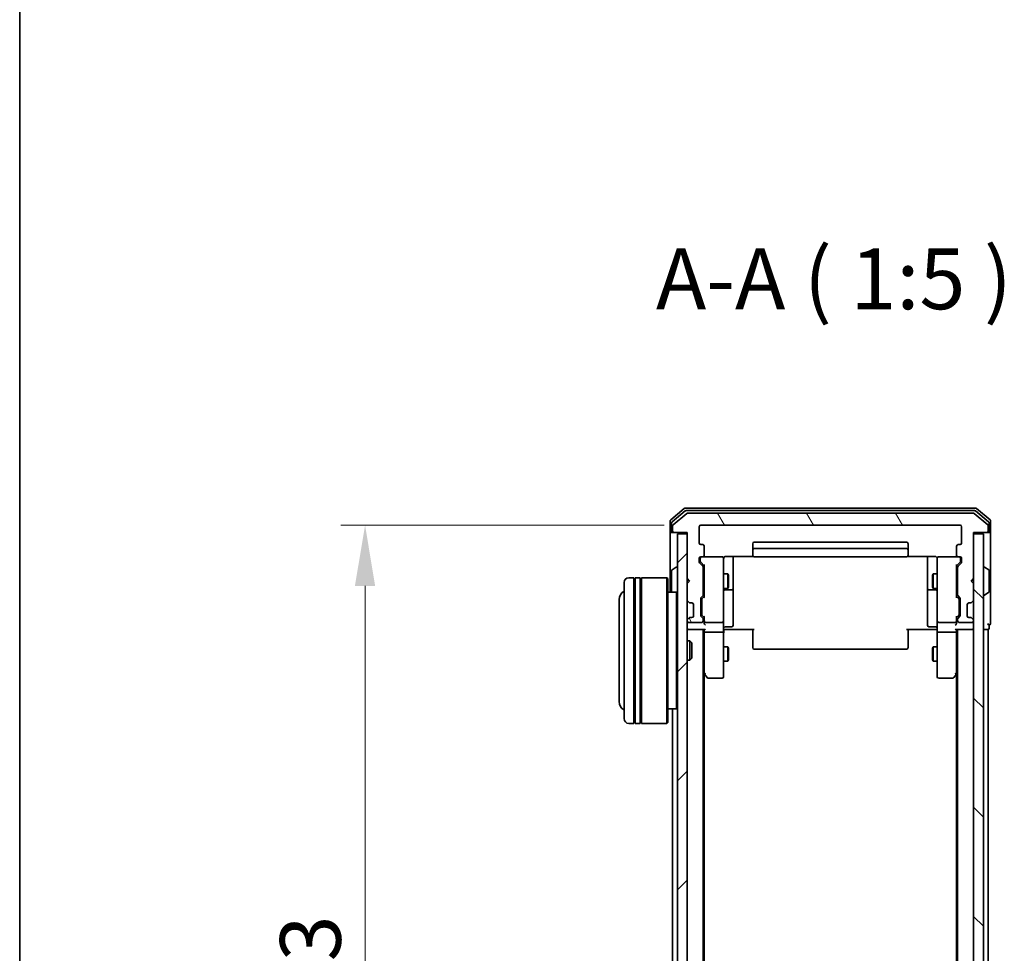
# Model space of a CAD drawing. Units: millimetres. Extents: x 10 to 6772, y 5 to 1410.
# Drawn here: x 280 to 483, y 834 to 1026 of the extents above; entities that cross this region are included whole.
import ezdxf

# ---------------------------------------------------------------- set-up
doc = ezdxf.new("R2010")
doc.units = ezdxf.units.MM
doc.header["$LTSCALE"] = 0.666667
doc.layers.get('Defpoints').update_dxf_attribs({"lineweight": 25})
for name, color, linetype, lineweight in [('Border (ISO)', 7, 'Continuous', 35), ('Dimension (ISO)', 7, 'Continuous', 18), ('Dimension (ISO) @ 1', 7, 'Continuous', 18), ('Hatch (ISO)', 1, 'Continuous', 18), ('Symbol (ISO)', 7, 'Continuous', 18), ('Visible (ISO)', 7, 'Continuous', 35)]:
    doc.layers.add(name, color=color, linetype=linetype, lineweight=lineweight)
doc.styles.add('Note Text (TK)', font='MS PGothic.ttf')
doc.dimstyles.new('Default - Method 1b (TK)', dxfattribs={"dimscale": 0.666667, "dimtxt": 2.5, "dimasz": 2.5, "dimexe": 1, "dimexo": 1.5, "dimgap": 1, "dimtad": 1, "dimtoh": 1, "dimrnd": 1e-08, "dimdsep": 46, "dimtxsty": 'Note Text (TK)', "dimcen": 0.09, "dimdle": 5, "dimclrd": 100, "dimclre": 100, "dimclrt": 7, "dimadec": 1, "dimazin": 1, "dimtfac": 1, "dimtmove": 0, "dimatfit": 3, "dimfxl": 1, "dimtolj": 1, "dimlwd": -1, "dimlwe": -1, "dimarcsym": 0})

# ---------------------------------------------------------------- blocks, each defined once
blk = doc.blocks.new('図面枠 tk図枠')
at = {"layer": 'Border (ISO)'}
blk.add_line((14.5, 289), (14.5, 8), dxfattribs=at)
blk = doc.blocks.new('*D73')
at = {"layer": 'Defpoints', "color": 0}
for p in [(420.59, 921.9), (351.46, 728.9), (420.59, 728.9)]:
    blk.add_point(p, dxfattribs=at)
at = {"layer": 'Dimension (ISO)', "color": 100}
for p, q in [((413.09, 921.9), (346.46, 921.9)), ((351.46, 909.4), (351.46, 741.4)), ((413.09, 728.9), (346.46, 728.9))]:
    blk.add_line(p, q, dxfattribs=at)
for points in [[(349.37, 909.4), (353.54, 909.4), (351.46, 921.9)], [(349.37, 741.4), (353.54, 741.4), (351.46, 728.9)]]:
    blk.add_solid(points, dxfattribs=at)
at = {"layer": 'Dimension (ISO)', "color": 7, "insert": (340.21, 813.18), "char_height": 12.5, "attachment_point": 4, "rotation": 90, "style": 'Note Text (TK)'}
blk.add_mtext('\\A1;193', dxfattribs=at)

msp = doc.modelspace()

# ---------------------------------------------------------------- hatches: boundary and pattern name
at = {"layer": 'Hatch (ISO)'}
h = msp.add_hatch(dxfattribs=at)
h.set_pattern_fill('ANSI31', color=256, scale=127, angle=75.000175, style=0)
h.set_pattern_definition([(120.0002, (207.833, -34.667), (-13.74813, -7.93754), [])])
edge = h.paths.add_edge_path()
edge.add_line((421.0878, 907.5701), (421.0878, 913.2216))
edge.add_ellipse((420.7878, 913.2216), major_axis=(0, 0.3), ratio=1, start_angle=270, end_angle=315)
edge.add_line((420.9999, 913.4337), (420.3757, 914.058))
edge.add_ellipse((420.5878, 914.2701), major_axis=(-0.2121, 0.2121), ratio=1, start_angle=45, end_angle=90, ccw=False)
edge.add_line((420.2878, 914.2701), (420.2878, 915.0958))
edge.add_ellipse((420.5878, 915.0958), major_axis=(0, 0.3), ratio=1, start_angle=0, end_angle=90, ccw=False)
edge.add_line((420.5878, 915.3958), (420.9878, 915.3958))
edge.add_ellipse((420.9878, 915.6958), major_axis=(0.3, 0), ratio=1, start_angle=270, end_angle=360)
edge.add_line((421.2878, 915.6958), (421.2878, 917.5958))
edge.add_ellipse((420.9878, 917.5958), major_axis=(0, 0.3), ratio=1, start_angle=270, end_angle=360)
edge.add_line((420.9878, 917.8958), (420.5878, 917.8958))
edge.add_ellipse((420.5878, 918.1958), major_axis=(-0.3, 0), ratio=1, start_angle=0, end_angle=90, ccw=False)
edge.add_line((420.2878, 918.1958), (420.2878, 921.5958))
edge.add_ellipse((420.5878, 921.5958), major_axis=(0, 0.3), ratio=1, start_angle=0, end_angle=90, ccw=False)
edge.add_line((420.5878, 921.8958), (473.9878, 921.8958))
edge.add_ellipse((473.9878, 921.5958), major_axis=(0.3, 0), ratio=1, start_angle=0, end_angle=90, ccw=False)
edge.add_line((474.2878, 921.5958), (474.2878, 918.1958))
edge.add_ellipse((473.9878, 918.1958), major_axis=(0, -0.3), ratio=1, start_angle=0, end_angle=90, ccw=False)
edge.add_line((473.9878, 917.8958), (473.5878, 917.8958))
edge.add_ellipse((473.5878, 917.5958), major_axis=(-0.3, 0), ratio=1, start_angle=270, end_angle=360)
edge.add_line((473.2878, 917.5958), (473.2878, 915.6958))
edge.add_ellipse((473.5878, 915.6958), major_axis=(0, -0.3), ratio=1, start_angle=270, end_angle=360)
edge.add_line((473.5878, 915.3958), (473.9878, 915.3958))
edge.add_ellipse((473.9878, 915.0958), major_axis=(0.3, 0), ratio=1, start_angle=0, end_angle=90, ccw=False)
edge.add_line((474.2878, 915.0958), (474.2878, 914.2701))
edge.add_ellipse((473.9878, 914.2701), major_axis=(0, -0.3), ratio=1, start_angle=45, end_angle=90, ccw=False)
edge.add_line((474.1999, 914.058), (473.5757, 913.4337))
edge.add_ellipse((473.7878, 913.2216), major_axis=(-0.2121, -0.2121), ratio=1, start_angle=270, end_angle=315)
edge.add_line((473.4878, 913.2216), (473.4878, 907.5701))
edge.add_ellipse((473.7878, 907.5701), major_axis=(0, -0.3), ratio=1, start_angle=270, end_angle=315)
edge.add_line((473.5757, 907.358), (473.8999, 907.0337))
edge.add_ellipse((473.6878, 906.8216), major_axis=(0.2121, -0.2121), ratio=1, start_angle=45, end_angle=90, ccw=False)
edge.add_line((473.9878, 906.8216), (473.9878, 903.3201))
edge.add_ellipse((473.6878, 903.3201), major_axis=(0, -0.3), ratio=1, start_angle=45, end_angle=90, ccw=False)
edge.add_line((473.8999, 903.108), (473.5757, 902.7837))
edge.add_ellipse((473.7878, 902.5716), major_axis=(-0.2121, -0.2121), ratio=1, start_angle=270, end_angle=315)
edge.add_line((473.4878, 902.5716), (473.4878, 902.1958))
edge.add_ellipse((473.7878, 902.1958), major_axis=(0, -0.3), ratio=1, start_angle=270, end_angle=360)
edge.add_line((473.7878, 901.8958), (476.4878, 901.8958))
edge.add_ellipse((476.4878, 902.1958), major_axis=(0.3, 0), ratio=1, start_angle=270, end_angle=360)
edge.add_line((476.7878, 902.1958), (476.7878, 902.2716))
edge.add_ellipse((476.4878, 902.2716), major_axis=(0, 0.3), ratio=1, start_angle=270, end_angle=315)
edge.add_line((476.6999, 902.4837), (476.3757, 902.808))
edge.add_ellipse((476.1635, 902.5958), major_axis=(-0.2121, 0.2121), ratio=1, start_angle=270, end_angle=315)
edge.add_line((476.1635, 902.8958), (475.7878, 902.8958))
edge.add_ellipse((475.7878, 903.1958), major_axis=(-0.3, 0), ratio=1, start_angle=0, end_angle=90, ccw=False)
edge.add_line((475.4878, 903.1958), (475.4878, 905.5958))
edge.add_ellipse((475.7878, 905.5958), major_axis=(0, 0.3), ratio=1, start_angle=0, end_angle=90, ccw=False)
edge.add_line((475.7878, 905.8958), (476.1635, 905.8958))
edge.add_ellipse((476.1635, 906.1958), major_axis=(0.3, 0), ratio=1, start_angle=270, end_angle=315)
edge.add_line((476.3757, 905.9837), (476.6999, 906.308))
edge.add_ellipse((476.4878, 906.5201), major_axis=(0.2121, 0.2121), ratio=1, start_angle=270, end_angle=315)
edge.add_line((476.7878, 906.5201), (476.7878, 909.8958))
edge.add_line((476.7878, 909.8958), (476.2878, 910.3958))
edge.add_line((476.2878, 910.3958), (476.7878, 910.8958))
edge.add_line((476.7878, 910.8958), (476.7878, 920.3958))
edge.add_line((476.7878, 920.3958), (479.4878, 920.3958))
edge.add_ellipse((479.4878, 920.6958), major_axis=(0.3, 0), ratio=1, start_angle=270, end_angle=360)
edge.add_line((479.7878, 920.6958), (479.7878, 921.7553))
edge.add_ellipse((479.4878, 921.7553), major_axis=(0, 0.3), ratio=1, start_angle=270, end_angle=320.194429)
edge.add_line((479.6799, 921.9858), (476.8713, 924.3263))
edge.add_ellipse((476.6792, 924.0958), major_axis=(-0.2305, 0.1921), ratio=1, start_angle=270, end_angle=309.805571)
edge.add_line((476.6792, 924.3958), (417.8964, 924.3958))
edge.add_ellipse((417.8964, 924.0958), major_axis=(-0.3, 0), ratio=1, start_angle=270, end_angle=309.805571)
edge.add_line((417.7044, 924.3263), (414.8958, 921.9858))
edge.add_ellipse((415.0878, 921.7553), major_axis=(-0.2305, -0.1921), ratio=1, start_angle=270, end_angle=320.194429)
edge.add_line((414.7878, 921.7553), (414.7878, 920.6958))
edge.add_ellipse((415.0878, 920.6958), major_axis=(0, -0.3), ratio=1, start_angle=270, end_angle=360)
edge.add_line((415.0878, 920.3958), (417.7878, 920.3958))
edge.add_line((417.7878, 920.3958), (417.7878, 910.8958))
edge.add_line((417.7878, 910.8958), (418.2878, 910.3958))
edge.add_line((418.2878, 910.3958), (417.7878, 909.8958))
edge.add_line((417.7878, 909.8958), (417.7878, 906.5201))
edge.add_ellipse((418.0878, 906.5201), major_axis=(0, -0.3), ratio=1, start_angle=270, end_angle=315)
edge.add_line((417.8757, 906.308), (418.1999, 905.9837))
edge.add_ellipse((418.4121, 906.1958), major_axis=(0.2121, -0.2121), ratio=1, start_angle=270, end_angle=315)
edge.add_line((418.4121, 905.8958), (418.7878, 905.8958))
edge.add_ellipse((418.7878, 905.5958), major_axis=(0.3, 0), ratio=1, start_angle=0, end_angle=90, ccw=False)
edge.add_line((419.0878, 905.5958), (419.0878, 903.1958))
edge.add_ellipse((418.7878, 903.1958), major_axis=(0, -0.3), ratio=1, start_angle=0, end_angle=90, ccw=False)
edge.add_line((418.7878, 902.8958), (418.4121, 902.8958))
edge.add_ellipse((418.4121, 902.5958), major_axis=(-0.3, 0), ratio=1, start_angle=270, end_angle=315)
edge.add_line((418.1999, 902.808), (417.8757, 902.4837))
edge.add_ellipse((418.0878, 902.2716), major_axis=(-0.2121, -0.2121), ratio=1, start_angle=270, end_angle=315)
edge.add_line((417.7878, 902.2716), (417.7878, 902.1958))
edge.add_ellipse((418.0878, 902.1958), major_axis=(0, -0.3), ratio=1, start_angle=270, end_angle=360)
edge.add_line((418.0878, 901.8958), (420.7878, 901.8958))
edge.add_ellipse((420.7878, 902.1958), major_axis=(0.3, 0), ratio=1, start_angle=270, end_angle=360)
edge.add_line((421.0878, 902.1958), (421.0878, 902.5716))
edge.add_ellipse((420.7878, 902.5716), major_axis=(0, 0.3), ratio=1, start_angle=270, end_angle=315)
edge.add_line((420.9999, 902.7837), (420.6757, 903.108))
edge.add_ellipse((420.8878, 903.3201), major_axis=(-0.2121, 0.2121), ratio=1, start_angle=45, end_angle=90, ccw=False)
edge.add_line((420.5878, 903.3201), (420.5878, 906.8216))
edge.add_ellipse((420.8878, 906.8216), major_axis=(0, 0.3), ratio=1, start_angle=45, end_angle=90, ccw=False)
edge.add_line((420.6757, 907.0337), (420.9999, 907.358))
edge.add_ellipse((420.7878, 907.5701), major_axis=(0.2121, 0.2121), ratio=1, start_angle=270, end_angle=315)
h = msp.add_hatch(dxfattribs=at)
h.set_pattern_fill('ANSI31', color=256, scale=127, style=0)
h.set_pattern_definition([(45, (207.833, -34.667), (-11.22532, 11.22532), [])])
h.paths.add_polyline_path([(415.7878, 730.6958), (417.7878, 730.6958), (417.7878, 920.0958), (415.7878, 920.0958)])
h = msp.add_hatch(dxfattribs=at)
h.set_pattern_fill('ANSI31', color=256, scale=127, angle=90.00021, style=0)
h.set_pattern_definition([(135.0002, (207.833, -34.667), (-11.22528, -11.22536), [])])
h.paths.add_polyline_path([(476.7878, 730.6958), (478.7878, 730.6958), (478.7878, 920.0958), (476.7878, 920.0958)])

# ---------------------------------------------------------------- linework, layer by layer
at = {"layer": 'Visible (ISO)'}
for p, q in [((417.2044, 925.3263), (414.3958, 922.9858)), ((417.3854, 924.8263), (414.6958, 922.5849)), ((477.1792, 925.3958), (417.3964, 925.3958)), ((476.9982, 924.8958), (417.5775, 924.8958)), ((479.8799, 922.5849), (477.1902, 924.8263)), ((480.1799, 922.9858), (477.3713, 925.3263)), ((414.2878, 922.7553), (414.2878, 920.6958)), ((417.7044, 924.3263), (414.8958, 921.9858)), ((476.6792, 924.3958), (417.8964, 924.3958)), ((479.6799, 921.9858), (476.8713, 924.3263)), ((480.2878, 920.6958), (480.2878, 922.7553)), ((414.2878, 920.6958), (414.2878, 908.0958)), ((414.5878, 922.3545), (414.5878, 920.6958)), ((414.7878, 921.7553), (414.7878, 920.6958)), ((420.2878, 918.1958), (420.2878, 921.5958)), ((420.5878, 921.8958), (473.9878, 921.8958)), ((474.2878, 921.5958), (474.2878, 918.1958)), ((479.7878, 920.6958), (479.7878, 921.7553)), ((479.9878, 920.6958), (479.9878, 922.3545)), ((480.2878, 905.3958), (480.2878, 920.6958)), ((414.8878, 920.3958), (414.5878, 920.3958)), ((414.8878, 920.3958), (415.0878, 920.3958)), ((415.0878, 920.3958), (417.7878, 920.3958)), ((417.7878, 920.0958), (415.7878, 920.0958)), ((415.7878, 920.0958), (415.7878, 730.6958)), ((417.7878, 920.3958), (417.7878, 910.8958)), ((417.7878, 730.6958), (417.7878, 920.0958)), ((476.7878, 910.8958), (476.7878, 920.3958)), ((476.7878, 920.3958), (479.4878, 920.3958)), ((478.7878, 920.0958), (476.7878, 920.0958)), ((476.7878, 920.0958), (476.7878, 730.6958)), ((478.7878, 730.6958), (478.7878, 920.0958)), ((479.4878, 920.3958), (479.6878, 920.3958)), ((479.9878, 920.3958), (479.6878, 920.3958)), ((420.9878, 917.8958), (420.5878, 917.8958)), ((421.2878, 915.6958), (421.2878, 917.5958)), ((431.2878, 918.0958), (431.2878, 916.7958)), ((431.2878, 916.7958), (431.2878, 916.6029)), ((431.2878, 916.4615), (431.2878, 916.6029)), ((462.9878, 918.3958), (431.5878, 918.3958)), ((462.9878, 917.0958), (431.5878, 917.0958)), ((463.2878, 916.7958), (463.2878, 918.0958)), ((463.2878, 916.6029), (463.2878, 916.7958)), ((463.2878, 916.6029), (463.2878, 916.4615)), ((473.2878, 917.5958), (473.2878, 915.6958)), ((473.9878, 917.8958), (473.5878, 917.8958)), ((420.2878, 914.2701), (420.2878, 915.0958)), ((420.4878, 915.0958), (420.4878, 914.6066)), ((420.4878, 914.6066), (420.4878, 914.4701)), ((420.5878, 915.3958), (420.9878, 915.3958)), ((424.9878, 915.3958), (420.9878, 915.3958)), ((425.2878, 914.2104), (425.2878, 915.0958)), ((425.7878, 915.4857), (431.3737, 915.4857)), ((427.2878, 909.0729), (427.2878, 915.4857)), ((431.2878, 916.4615), (431.2878, 915.7544)), ((431.2878, 915.6958), (431.2878, 915.7544)), ((431.5878, 915.3958), (462.9878, 915.3958)), ((463.2019, 915.4857), (468.7878, 915.4857)), ((463.2878, 915.7544), (463.2878, 916.4615)), ((463.2878, 915.7544), (463.2878, 915.6958)), ((467.2878, 915.4857), (467.2878, 909.0729)), ((469.2878, 915.0958), (469.2878, 914.2104)), ((473.5878, 915.3958), (469.5878, 915.3958)), ((473.5878, 915.3958), (473.9878, 915.3958)), ((474.0878, 914.6066), (474.0878, 915.0958)), ((474.0878, 914.4701), (474.0878, 914.6066)), ((474.2878, 915.0958), (474.2878, 914.2701)), ((414.5878, 912.5373), (414.5878, 908.2544)), ((414.6788, 912.705), (415.5381, 913.2635)), ((415.6878, 913.2958), (415.6471, 913.2958)), ((420.9999, 913.4337), (420.3757, 914.058)), ((420.5757, 914.2579), (421.2878, 913.5458)), ((421.0878, 907.5701), (421.0878, 913.2216)), ((421.2878, 913.7219), (421.2878, 907.0697)), ((425.2878, 903.014), (425.2878, 914.2104)), ((469.2878, 914.2104), (469.2878, 903.014)), ((473.9999, 914.2579), (473.2878, 913.5458)), ((473.2878, 907.0697), (473.2878, 913.7219)), ((473.4878, 913.2216), (473.4878, 907.5701)), ((474.1999, 914.058), (473.5757, 913.4337)), ((478.8878, 913.2958), (478.9285, 913.2958)), ((479.8968, 912.705), (479.0375, 913.2635)), ((479.9878, 908.2544), (479.9878, 912.5373)), ((406.7878, 911.0958), (405.7878, 911.0958)), ((406.7878, 911.0958), (406.7878, 881.0958)), ((406.7878, 910.8958), (407.0878, 910.8958)), ((407.0878, 881.0958), (407.0878, 911.0958)), ((408.0878, 911.0958), (407.0878, 911.0958)), ((408.0878, 911.0958), (408.0878, 881.0958)), ((408.0878, 910.8958), (408.3878, 910.8958)), ((408.3878, 881.0958), (408.3878, 911.0958)), ((413.5878, 911.0958), (408.3878, 911.0958)), ((413.5878, 881.0958), (413.5878, 911.0958)), ((413.7878, 910.8958), (413.5878, 911.0958)), ((413.7878, 910.8958), (413.7878, 881.2958)), ((417.7878, 910.8958), (418.2878, 910.3958)), ((421.0878, 911.8958), (421.2878, 911.8958)), ((425.2878, 911.8958), (426.1344, 911.8958)), ((426.1344, 908.8958), (426.1344, 911.8958)), ((426.2878, 911.5891), (426.1344, 911.8958)), ((426.2878, 911.5891), (426.2878, 909.2026)), ((468.2878, 911.5891), (468.4412, 911.8958)), ((468.2878, 909.2026), (468.2878, 911.5891)), ((468.4412, 911.8958), (468.4412, 908.8958)), ((469.2878, 911.8958), (468.4412, 911.8958)), ((473.4878, 911.8958), (473.2878, 911.8958)), ((476.2878, 910.3958), (476.7878, 910.8958)), ((404.7878, 882.0958), (404.7878, 910.0958)), ((418.2878, 910.3958), (417.7878, 909.8958)), ((417.7878, 909.8958), (417.7878, 906.5201)), ((421.0878, 908.8958), (421.2878, 908.8958)), ((425.2878, 908.8958), (426.1344, 908.8958)), ((425.5878, 908.6013), (426.9878, 908.6013)), ((426.2878, 909.2026), (426.1344, 908.8958)), ((427.2878, 908.9013), (427.2878, 909.0729)), ((427.2878, 905.2268), (427.2878, 908.9013)), ((467.2878, 909.0729), (467.2878, 908.9013)), ((467.2878, 908.9013), (467.2878, 905.2268)), ((467.5878, 908.6013), (468.9878, 908.6013)), ((468.2878, 909.2026), (468.4412, 908.8958)), ((469.2878, 908.8958), (468.4412, 908.8958)), ((473.4878, 908.8958), (473.2878, 908.8958)), ((476.7878, 909.8958), (476.2878, 910.3958)), ((476.7878, 906.5201), (476.7878, 909.8958)), ((403.7878, 906.5958), (403.7878, 885.5958)), ((415.5878, 908.0958), (413.7878, 908.0958)), ((415.5878, 884.0958), (415.5878, 908.0958)), ((415.7878, 907.8958), (415.5878, 908.0958)), ((420.5878, 903.3201), (420.5878, 906.8216)), ((420.6757, 907.0337), (420.9999, 907.358)), ((420.7878, 906.6215), (420.7878, 906.4781)), ((420.7878, 906.4781), (420.7878, 903.6635)), ((421.2878, 907.2458), (420.8757, 906.8337)), ((473.2878, 907.2458), (473.6999, 906.8337)), ((473.5757, 907.358), (473.8999, 907.0337)), ((473.7878, 906.4781), (473.7878, 906.6215)), ((473.7878, 903.6635), (473.7878, 906.4781)), ((473.9878, 906.8216), (473.9878, 903.3201)), ((478.8878, 907.4958), (478.9285, 907.4958)), ((479.8968, 908.0867), (479.0375, 907.5281)), ((417.8757, 906.308), (418.1999, 905.9837)), ((418.1999, 905.9837), (418.2204, 905.9633)), ((418.4121, 905.8958), (418.7878, 905.8958)), ((419.0878, 905.5958), (419.0878, 903.1958)), ((427.2878, 901.2971), (427.2878, 905.2268)), ((467.2878, 905.2268), (467.2878, 901.2971)), ((475.4878, 903.1958), (475.4878, 905.5958)), ((475.7878, 905.8958), (476.1635, 905.8958)), ((476.3552, 905.9633), (476.3757, 905.9837)), ((476.3757, 905.9837), (476.6999, 906.308)), ((480.2878, 901.6958), (480.2878, 905.3958)), ((418.1999, 902.808), (417.8757, 902.4837)), ((418.2204, 902.8284), (418.1999, 902.808)), ((418.7878, 902.8958), (418.4121, 902.8958)), ((420.9999, 902.7837), (420.6757, 903.108)), ((420.7878, 903.6635), (420.7878, 903.5201)), ((421.2878, 902.8958), (420.8757, 903.3079)), ((421.0878, 902.1958), (421.0878, 902.5716)), ((421.2878, 903.0719), (421.2878, 902.1958)), ((425.2878, 902.1958), (425.2878, 903.014)), ((469.2878, 903.014), (469.2878, 902.1958)), ((473.6999, 903.3079), (473.2878, 902.8958)), ((473.2878, 902.1958), (473.2878, 903.0719)), ((473.4878, 902.5716), (473.4878, 902.1958)), ((473.8999, 903.108), (473.5757, 902.7837)), ((473.7878, 903.5201), (473.7878, 903.6635)), ((476.1635, 902.8958), (475.7878, 902.8958)), ((476.3757, 902.808), (476.3552, 902.8284)), ((476.6999, 902.4837), (476.3757, 902.808)), ((417.7878, 902.2716), (417.7878, 902.1958)), ((418.0878, 900.3958), (417.7878, 900.3958)), ((418.0878, 901.8958), (420.7878, 901.8958)), ((418.0878, 900.3958), (421.3757, 900.3958)), ((421.0878, 750.3958), (421.0878, 900.3958)), ((421.2878, 902.1958), (421.2878, 901.8201)), ((421.2878, 900.3958), (421.2878, 900.0201)), ((421.5878, 901.8958), (424.9878, 901.8958)), ((425.2878, 902.1958), (425.2878, 900.0201)), ((425.7878, 900.3958), (425.2956, 900.3958)), ((425.5878, 900.9971), (426.9878, 900.9971)), ((431.5878, 900.3958), (425.7878, 900.3958)), ((431.2878, 899.9816), (431.2878, 900.3958)), ((468.7878, 900.3958), (462.9878, 900.3958)), ((463.2878, 900.3958), (463.2878, 899.9816)), ((468.9878, 900.9971), (467.5878, 900.9971)), ((469.2801, 900.3958), (468.7878, 900.3958)), ((469.2878, 900.0201), (469.2878, 902.1958)), ((469.5878, 901.8958), (472.9878, 901.8958)), ((473.1999, 900.3958), (476.4878, 900.3958)), ((473.2878, 901.8201), (473.2878, 902.1958)), ((473.2878, 900.0201), (473.2878, 900.3958)), ((473.4878, 750.3958), (473.4878, 900.3958)), ((473.7878, 901.8958), (476.4878, 901.8958)), ((476.7878, 900.3958), (476.4878, 900.3958)), ((476.7878, 902.1958), (476.7878, 902.2716)), ((478.7878, 900.3958), (479.4878, 900.3958)), ((479.7878, 900.3958), (479.4878, 900.3958)), ((479.7878, 750.3958), (479.7878, 900.3958)), ((479.9878, 900.6958), (479.9878, 901.3958)), ((421.2878, 900.0201), (421.2878, 891.4292)), ((424.9878, 899.8958), (421.5878, 899.8958)), ((425.2878, 891.4592), (425.2878, 900.0201)), ((431.2878, 899.9816), (431.2878, 897.6029)), ((463.2878, 897.6029), (463.2878, 899.9816)), ((469.2878, 900.0201), (469.2878, 891.4592)), ((472.9878, 899.8958), (469.5878, 899.8958)), ((473.2878, 891.4292), (473.2878, 900.0201)), ((417.7878, 898.0958), (418.3583, 898.0958)), ((418.3583, 894.0958), (418.3583, 898.0958)), ((418.7878, 897.6664), (418.3583, 898.0958)), ((418.7878, 897.6664), (418.7878, 894.5252)), ((425.2878, 896.8958), (426.1344, 896.8958)), ((426.1344, 893.8958), (426.1344, 896.8958)), ((426.2878, 896.5891), (426.1344, 896.8958)), ((426.2878, 896.5891), (426.2878, 894.2026)), ((431.2878, 897.4615), (431.2878, 897.6029)), ((431.2878, 897.4615), (431.2878, 896.7544)), ((431.2878, 896.6958), (431.2878, 896.7544)), ((431.5878, 896.3958), (462.9878, 896.3958)), ((463.2878, 897.6029), (463.2878, 897.4615)), ((463.2878, 896.7544), (463.2878, 897.4615)), ((463.2878, 896.7544), (463.2878, 896.6958)), ((468.2878, 896.5891), (468.4412, 896.8958)), ((468.2878, 894.2026), (468.2878, 896.5891)), ((468.4412, 896.8958), (468.4412, 893.8958)), ((469.2878, 896.8958), (468.4412, 896.8958)), ((418.7878, 894.5252), (418.3583, 894.0958)), ((417.7878, 894.0958), (418.3583, 894.0958)), ((425.2878, 893.8958), (426.1344, 893.8958)), ((426.2878, 894.2026), (426.1344, 893.8958)), ((468.2878, 894.2026), (468.4412, 893.8958)), ((469.2878, 893.8958), (468.4412, 893.8958)), ((421.0878, 891.5958), (421.3478, 891.2492)), ((421.2878, 759.4625), (421.2878, 891.3292)), ((421.3478, 891.2492), (421.8978, 890.5158)), ((421.5878, 891.4592), (421.4322, 891.3036)), ((422.1378, 890.3958), (424.9878, 890.3958)), ((425.2878, 890.6958), (425.2878, 891.4592)), ((469.2878, 891.4592), (469.2878, 890.6958)), ((469.5878, 890.3958), (472.4378, 890.3958)), ((472.6778, 890.5158), (473.2278, 891.2492)), ((472.9878, 891.4592), (473.1434, 891.3036)), ((473.2278, 891.2492), (473.4878, 891.5958)), ((473.2878, 759.4625), (473.2878, 891.3292)), ((415.5878, 884.0958), (413.7878, 884.0958)), ((414.7878, 766.6958), (414.7878, 884.0958)), ((415.7878, 884.2958), (415.5878, 884.0958)), ((406.7878, 881.0958), (405.7878, 881.0958)), ((406.7878, 881.2958), (407.0878, 881.2958)), ((408.0878, 881.0958), (407.0878, 881.0958)), ((408.0878, 881.2958), (408.3878, 881.2958)), ((413.5878, 881.0958), (408.3878, 881.0958)), ((413.7878, 881.2958), (413.5878, 881.0958))]:
    msp.add_line(p, q, dxfattribs=at)
for centre, radius, start, end in [((417.3964, 925.0958), 0.3, 90, 129.805571), ((417.5775, 924.5958), 0.3, 90, 129.805571), ((476.9982, 924.5958), 0.3, 50.194429, 90), ((477.1792, 925.0958), 0.3, 50.194429, 90), ((414.5878, 922.7553), 0.3, 129.805571, 180), ((417.8964, 924.0958), 0.3, 90, 129.805571), ((476.6792, 924.0958), 0.3, 50.194429, 90), ((479.9878, 922.7553), 0.3, 0, 50.194429), ((414.5878, 920.6958), 0.3, 180, 270), ((414.8878, 922.3545), 0.3, 129.805571, 180), ((414.8878, 920.6958), 0.3, 180, 270), ((415.0878, 921.7553), 0.3, 129.805571, 180), ((415.0878, 920.6958), 0.3, 180, 270), ((420.5878, 921.5958), 0.3, 90, 180), ((473.9878, 921.5958), 0.3, 0, 90), ((479.4878, 920.6958), 0.3, 270, 0), ((479.4878, 921.7553), 0.3, 0, 50.194429), ((479.6878, 920.6958), 0.3, 270, 0), ((479.6878, 922.3545), 0.3, 0, 50.194429), ((479.9878, 920.6958), 0.3, 270, 0), ((420.5878, 918.1958), 0.3, 180, 270), ((420.9878, 917.5958), 0.3, 0, 90), ((431.5878, 918.0958), 0.3, 90, 180), ((431.5878, 916.7958), 0.3, 90, 180), ((462.9878, 918.0958), 0.3, 0, 90), ((462.9878, 916.7958), 0.3, 0, 90), ((473.5878, 917.5958), 0.3, 90, 180), ((473.9878, 918.1958), 0.3, 270, 0), ((420.5878, 915.0958), 0.3, 90, 180), ((420.7878, 915.0958), 0.3, 90, 180), ((420.9878, 915.6958), 0.3, 270, 0), ((424.9878, 915.0958), 0.3, 0, 90), ((425.7878, 914.8958), 0.5, 165.524475, 180), ((431.5878, 915.6958), 0.3, 180, 270), ((462.9878, 915.6958), 0.3, 270, 0), ((468.7878, 914.8958), 0.5, 0, 14.495848), ((469.5878, 915.0958), 0.3, 90, 180), ((473.5878, 915.6958), 0.3, 180, 270), ((473.7878, 915.0958), 0.3, 0, 90), ((473.9878, 915.0958), 0.3, 0, 90), ((414.7878, 912.5373), 0.2, 123.023868, 180), ((415.6471, 913.0958), 0.2, 90, 123.023868), ((415.6878, 913.1958), 0.1, 0, 90), ((420.5878, 914.2701), 0.3, 180, 225), ((420.7878, 913.2216), 0.3, 0, 45), ((473.7878, 913.2216), 0.3, 135, 180), ((473.9878, 914.2701), 0.3, 315, 0), ((478.8878, 913.1958), 0.1, 90, 180), ((478.9285, 913.0958), 0.2, 56.976132, 90), ((479.7878, 912.5373), 0.2, 0, 56.976132), ((405.7878, 910.0958), 1, 90, 180), ((425.5878, 908.3013), 0.3, 90, 180), ((426.9878, 908.9013), 0.3, 270, 0), ((467.5878, 908.9013), 0.3, 180, 270), ((468.9878, 908.3013), 0.3, 0, 90), ((405.7878, 906.5958), 2, 120, 180), ((414.7878, 908.2544), 0.2, 180, 232.43724), ((418.0878, 906.5201), 0.3, 180, 225), ((420.8878, 906.8216), 0.3, 135, 180), ((420.7878, 907.5701), 0.3, 315, 0), ((473.7878, 907.5701), 0.3, 180, 225), ((473.6878, 906.8216), 0.3, 0, 45), ((476.4878, 906.5201), 0.3, 315, 0), ((478.8878, 907.5958), 0.1, 180, 270), ((478.9285, 907.6958), 0.2, 270, 303.023868), ((479.7878, 908.2544), 0.2, 303.023868, 0), ((418.4121, 906.1958), 0.3, 225, 270), ((418.7878, 905.5958), 0.3, 0, 90), ((475.7878, 905.5958), 0.3, 90, 180), ((476.1635, 906.1958), 0.3, 270, 315), ((418.0878, 902.2716), 0.3, 135, 180), ((418.4121, 902.5958), 0.3, 90, 135), ((418.7878, 903.1958), 0.3, 270, 0), ((420.8878, 903.3201), 0.3, 180, 225), ((420.7878, 902.5716), 0.3, 0, 45), ((473.7878, 902.5716), 0.3, 135, 180), ((473.6878, 903.3201), 0.3, 315, 0), ((475.7878, 903.1958), 0.3, 180, 270), ((476.1635, 902.5958), 0.3, 45, 90), ((476.4878, 902.2716), 0.3, 0, 45), ((418.0878, 902.1958), 0.3, 180, 270), ((418.0878, 900.6958), 0.3, 180, 270), ((420.7878, 902.1958), 0.3, 270, 0), ((421.5878, 902.1958), 0.3, 180, 203.437985), ((421.5878, 902.1958), 0.3, 238.755545, 270), ((424.9878, 902.1958), 0.3, 270, 0), ((425.5878, 900.6971), 0.3, 90, 180), ((426.9878, 901.2971), 0.3, 270, 0), ((467.5878, 901.2971), 0.3, 180, 270), ((468.9878, 900.6971), 0.3, 0, 90), ((469.5878, 902.1958), 0.3, 180, 270), ((472.9878, 902.1958), 0.3, 270, 301.244455), ((472.9878, 902.1958), 0.3, 336.562016, 0), ((473.7878, 902.1958), 0.3, 180, 270), ((476.4878, 902.1958), 0.3, 270, 0), ((476.4878, 900.6958), 0.3, 270, 0), ((479.9878, 901.6958), 0.3, 180, 270), ((479.6878, 900.6958), 0.3, 270, 0), ((479.9878, 901.6958), 0.3, 270, 0), ((431.5878, 896.6958), 0.3, 180, 270), ((462.9878, 896.6958), 0.3, 270, 0), ((421.5878, 891.4292), 0.3, 180, 203.437984), ((421.5878, 891.4292), 0.3, 203.437984, 216.869898), ((422.1378, 890.6958), 0.3, 216.869898, 270), ((424.9878, 890.6958), 0.3, 270, 0), ((469.5878, 890.6958), 0.3, 180, 270), ((472.4378, 890.6958), 0.3, 270, 323.130102), ((472.9878, 891.4292), 0.3, 323.130102, 336.562016), ((472.9878, 891.4292), 0.3, 336.562015, 0), ((405.7878, 885.5958), 2, 180, 240), ((405.7878, 882.0958), 1, 180, 270)]:
    msp.add_arc(centre, radius, start, end, dxfattribs=at)
for centre, major_axis, ratio, start_param, end_param in [((420.7878, 914.4701), (0, -0.3), 0.99985076, 4.71238898, 5.49786177), ((421.5878, 913.8251), (0.2958, 0.1246), 0.40041045, 2.33106693, 2.97456804), ((472.9878, 913.8251), (-0.2958, 0.1246), 0.40041045, 3.30861727, 3.95211838), ((473.7878, 914.4701), (0, -0.3), 0.99985076, 0.78532354, 1.57079633), ((421.0878, 906.6215), (0, 0.3), 0.99985076, 0.78532354, 1.57079633), ((421.5878, 906.9666), (0.2958, -0.1246), 0.40041045, 3.30861727, 3.95211838), ((472.9878, 906.9666), (-0.2958, -0.1246), 0.40041045, 2.33106693, 2.97456804), ((473.4878, 906.6215), (0, 0.3), 0.99985076, 4.71238898, 5.49786177), ((421.0878, 903.5201), (0, -0.3), 0.99985076, 4.71238898, 5.49786177), ((421.5878, 903.1751), (0.2958, 0.1246), 0.40041045, 2.33106693, 2.97456804), ((472.9878, 903.1751), (-0.2958, 0.1246), 0.40041045, 3.30861727, 3.95211838), ((473.4878, 903.5201), (0, -0.3), 0.99985076, 0.78532354, 1.57079633), ((421.5878, 901.8201), (0, -0.4243), 0.70710678, 4.71238898, 5.49778714), ((421.5878, 902.2281), (-0.2044, -0.6487), 0.33843751, 4.81863915, 5.05307027), ((421.5878, 901.5201), (-0.2772, 0.2772), 0.41421356, 1.17809725, 1.96349541), ((421.5878, 900.6958), (0.2772, 0.2772), 0.41421356, 3.53429174, 4.3196899), ((421.5653, 902.1958), (-0.483, -0.2515), 0.33843751, 1.12161563, 1.39634246), ((472.9878, 901.5201), (-0.2772, -0.2772), 0.41421356, 1.17809725, 1.96349541), ((472.9878, 900.6958), (0.2772, -0.2772), 0.41421356, 5.10508806, 5.89048623), ((473.0104, 902.1958), (0.483, -0.2515), 0.33843751, 4.88684285, 5.16156968), ((472.9878, 901.8201), (0, -0.4243), 0.70710678, 0.78539816, 1.57079633), ((472.9878, 902.2281), (0.2044, -0.6487), 0.33843751, 1.23011504, 1.46454615), ((421.5878, 900.0201), (0.3, 0), 0.41421356, 3.14159265, 4.71238898), ((424.9878, 900.0201), (0.3, 0), 0.41421356, 4.71238898, 6.28318531), ((469.5878, 900.0201), (0.3, 0), 0.41421356, 3.14159265, 4.71238898), ((472.9878, 900.0201), (0.3, 0), 0.41421356, 4.71238898, 6.28318531), ((421.5653, 891.4592), (-0.4823, 0.2411), 0.37002441, 1.47901306, 1.75373989), ((473.0104, 891.4592), (0.4823, 0.2411), 0.37002441, 4.52944541, 4.80417225)]:
    msp.add_ellipse(centre, major_axis=major_axis, ratio=ratio, start_param=start_param, end_param=end_param, dxfattribs=at)
for points, knots in [([(424.9878, 915.3958), (424.9878, 915.3958), (425.0027, 915.3958), (425.0116, 915.3958), (425.0131, 915.3958), (425.0139, 915.3958), (425.014, 915.3958), (425.0141, 915.3958), (425.0141, 915.3958), (425.0145, 915.3958), (425.0145, 915.3958), (425.015, 915.3958), (425.0151, 915.3958), (425.0154, 915.3958), (425.0155, 915.3958), (425.0159, 915.3958), (425.0162, 915.3958), (425.0174, 915.3958), (425.0186, 915.3958), (425.0285, 915.3956), (425.0374, 915.395), (425.0611, 915.3923), (425.076, 915.3894), (425.1211, 915.3771), (425.1508, 915.3637), (425.2049, 915.3285), (425.2299, 915.3059), (425.2694, 915.2551), (425.2847, 915.2267), (425.3057, 915.1674), (425.3117, 915.1358), (425.3138, 915.0764), (425.3108, 915.048), (425.3037, 915.0209)], [0, 0, 0, 0, 0.05281698, 0.05281698, 0.069058485, 0.069058485, 0.072103526, 0.072103526, 0.074387349, 0.074387349, 0.074816546, 0.074816546, 0.074899328, 0.074899328, 0.074982835, 0.074982835, 0.075066474, 0.075066474, 0.075406247, 0.075406247, 0.078053099, 0.078053099, 0.082569072, 0.082569072, 0.092099445, 0.092099445, 0.101941643, 0.101941643, 0.111390242, 0.111390242, 0.120811978, 0.120811978, 0.129218709, 0.129218709, 0.129218709, 0.129218709]), ([(425.7878, 915.4857), (425.7276, 915.4857), (425.6569, 915.4705), (425.5438, 915.421), (425.4821, 915.377), (425.3935, 915.2842), (425.3513, 915.2182), (425.3218, 915.1442), (425.3169, 915.1301), (425.3124, 915.1154)], [0.1514440253, 0.1514440253, 0.1514440253, 0.1514440253, 0.1695183242, 0.1695183242, 0.1884621188, 0.1884621188, 0.2080337433, 0.2080337433, 0.2123553178, 0.2123553178, 0.2123553178, 0.2123553178]), ([(469.2634, 915.1146), (469.2589, 915.1296), (469.2539, 915.144), (469.2243, 915.2182), (469.1821, 915.2842), (469.0935, 915.377), (469.0318, 915.421), (468.9187, 915.4705), (468.8481, 915.4857), (468.7878, 915.4857)], [0.0904566475, 0.0904566475, 0.0904566475, 0.0904566475, 0.0948543073, 0.0948543073, 0.1144259318, 0.1144259318, 0.1333697264, 0.1333697264, 0.1514440253, 0.1514440253, 0.1514440253, 0.1514440253]), ([(469.272, 915.0213), (469.2646, 915.0501), (469.2618, 915.0804), (469.265, 915.1408), (469.2714, 915.1716), (469.2934, 915.2313), (469.3099, 915.2608), (469.3507, 915.3103), (469.3749, 915.3314), (469.428, 915.3652), (469.4577, 915.3782), (469.504, 915.3903), (469.5201, 915.3932), (469.5401, 915.395), (469.544, 915.3953), (469.5508, 915.3956), (469.5538, 915.3957), (469.5579, 915.3958), (469.5594, 915.3958), (469.5605, 915.3958), (469.5607, 915.3958), (469.5612, 915.3958), (469.5613, 915.3958), (469.5615, 915.3958), (469.5616, 915.3958), (469.5618, 915.3958), (469.5619, 915.3958), (469.5624, 915.3958), (469.563, 915.3958), (469.5667, 915.3958), (469.5717, 915.3958), (469.5822, 915.3958), (469.5878, 915.3958), (469.5878, 915.3958)], [0.000024318, 0.000024318, 0.000024318, 0.000024318, 0.008956989, 0.008956989, 0.018175477, 0.018175477, 0.028045773, 0.028045773, 0.037428201, 0.037428201, 0.046926623, 0.046926623, 0.051793781, 0.051793781, 0.052962729, 0.052962729, 0.053839942, 0.053839942, 0.054227189, 0.054227189, 0.054454986, 0.054454986, 0.054899203, 0.054899203, 0.055896483, 0.055896483, 0.058887332, 0.058887332, 0.067860184, 0.067860184, 0.094780892, 0.094780892, 0.127369276, 0.127369276, 0.127369276, 0.127369276]), ([(414.5878, 910.7852), (414.5878, 910.7853), (414.5878, 910.7855), (414.5878, 910.7858), (414.5878, 910.7861), (414.5878, 910.7863)], [-0.000230599076, -0.000230599076, -0.000230599076, -0.000230599076, 0, 0, 0.000338329447, 0.000338329447, 0.000338329447, 0.000338329447]), ([(414.5878, 910.7852), (414.5878, 910.7851), (414.5878, 910.7851), (414.5878, 910.7847), (414.5878, 910.7844), (414.5878, 910.7841)], [-0.000054249657, -0.000054249657, -0.000054249657, -0.000054249657, 0, 0, 0.000241517914, 0.000241517914, 0.000241517914, 0.000241517914]), ([(479.9878, 912.4134), (479.9878, 912.4141), (479.9878, 912.4148), (479.9878, 912.4165), (479.9878, 912.4175), (479.9878, 912.4186)], [-0.000230599076, -0.000230599076, -0.000230599076, -0.000230599076, 0, 0, 0.000338329447, 0.000338329447, 0.000338329447, 0.000338329447]), ([(479.9878, 912.4186), (479.9878, 912.4176), (479.9878, 912.4167), (479.9878, 912.4151), (479.9878, 912.4144), (479.9878, 912.4137)], [-0.000338329447, -0.000338329447, -0.000338329447, -0.000338329447, 0, 0, 0.000241517914, 0.000241517914, 0.000241517914, 0.000241517914]), ([(479.9878, 910.0065), (479.9878, 910.0065), (479.9878, 910.0066), (479.9878, 910.007), (479.9878, 910.0073), (479.9878, 910.0076)], [-0.000054249657, -0.000054249657, -0.000054249657, -0.000054249657, 0, 0, 0.000241517914, 0.000241517914, 0.000241517914, 0.000241517914]), ([(479.9878, 910.0065), (479.9878, 910.0063), (479.9878, 910.0062), (479.9878, 910.0058), (479.9878, 910.0056), (479.9878, 910.0054)], [-0.000230599076, -0.000230599076, -0.000230599076, -0.000230599076, 0, 0, 0.000338329447, 0.000338329447, 0.000338329447, 0.000338329447]), ([(414.5878, 908.3783), (414.5878, 908.3776), (414.5878, 908.3769), (414.5878, 908.3752), (414.5878, 908.3741), (414.5878, 908.3731)], [-0.000230599076, -0.000230599076, -0.000230599076, -0.000230599076, 0, 0, 0.000338329447, 0.000338329447, 0.000338329447, 0.000338329447]), ([(414.5878, 908.3731), (414.5878, 908.374), (414.5878, 908.375), (414.5878, 908.3766), (414.5878, 908.3772), (414.5878, 908.3779)], [-0.000338329447, -0.000338329447, -0.000338329447, -0.000338329447, 0, 0, 0.000241517914, 0.000241517914, 0.000241517914, 0.000241517914]), ([(421.3126, 902.0765), (421.3153, 902.0703), (421.3182, 902.0642), (421.3349, 902.0317), (421.3564, 902.0025), (421.3934, 901.9664), (421.4131, 901.9512), (421.4322, 901.9393)], [0.2508867575, 0.2508867575, 0.2508867575, 0.2508867575, 0.2528779694, 0.2528779694, 0.2619584182, 0.2619584182, 0.268388032, 0.268388032, 0.268388032, 0.268388032]), ([(425.2996, 900.3958), (425.3096, 900.2026), (425.316, 900.0088), (425.3049, 899.6213), (425.2878, 899.4275), (425.2878, 899.2333)], [0, 0, 0, 0, 0.058050711, 0.058050711, 0.116308977, 0.116308977, 0.116308977, 0.116308977]), ([(469.2878, 899.2333), (469.2878, 899.3937), (469.2755, 899.5538), (469.2592, 899.9411), (469.2643, 900.1688), (469.276, 900.3958)], [0, 0, 0, 0, 0.048110419, 0.048110419, 0.116296336, 0.116296336, 0.116296336, 0.116296336]), ([(473.2631, 902.0765), (473.2607, 902.071), (473.2581, 902.0655), (473.2409, 902.0316), (473.2215, 902.0053), (473.1843, 901.968), (473.1634, 901.9517), (473.1434, 901.9393)], [0.3810312192, 0.3810312192, 0.3810312192, 0.3810312192, 0.382741903, 0.382741903, 0.3917616542, 0.3917616542, 0.3985536381, 0.3985536381, 0.3985536381, 0.3985536381]), ([(421.3126, 891.3098), (421.315, 891.3089), (421.3175, 891.308), (421.3348, 891.3027), (421.3541, 891.3002), (421.3913, 891.2998), (421.4122, 891.3011), (421.4322, 891.3036)], [0.3810312192, 0.3810312192, 0.3810312192, 0.3810312192, 0.382741903, 0.382741903, 0.3917616542, 0.3917616542, 0.3985536381, 0.3985536381, 0.3985536381, 0.3985536381]), ([(473.2631, 891.3098), (473.2603, 891.3088), (473.2575, 891.3078), (473.2407, 891.3028), (473.2192, 891.3), (473.1822, 891.2999), (473.1625, 891.3012), (473.1434, 891.3036)], [0.2508867575, 0.2508867575, 0.2508867575, 0.2508867575, 0.2528779694, 0.2528779694, 0.2619584182, 0.2619584182, 0.268388032, 0.268388032, 0.268388032, 0.268388032])]:
    msp.add_open_spline(points, degree=3, knots=knots, dxfattribs=at)
msp.add_open_spline([(469.2721, 915.0211), (469.2721, 915.021), (469.2721, 915.021), (469.2721, 915.021)], degree=3, dxfattribs=at)

# ---------------------------------------------------------------- block references
at = {"xscale": 5, "yscale": 5, "zscale": 5}
msp.add_blockref('図面枠 tk図枠', (207.8333, -34.6667), dxfattribs=at)

# ---------------------------------------------------------------- texts
at = {"layer": 'Symbol (ISO)', "color": 7, "insert": (411.3618, 962.4578), "char_height": 12.5, "attachment_point": 7, "style": 'Note Text (TK)'}
msp.add_mtext('A-A ( 1:5 )', dxfattribs=at)

# ---------------------------------------------------------------- dimensions: what is measured, and where the dimension line sits
at = {"layer": 'Dimension (ISO) @ 1', "color": 100}
dim = msp.add_linear_dim(base=(351.4574, 728.8958), p1=(420.5878, 921.8958), p2=(420.5878, 728.8958), angle=90, dimstyle='Default - Method 1b (TK)', override={"dimscale": 1, "dimtxt": 12.5, "dimasz": 12.5, "dimexe": 5, "dimexo": 7.5, "dimgap": 5, "dimdec": 2, "dimcen": 0.45, "dimtol": 0, "dimlim": 0, "dimtp": 0, "dimtm": 0, "dimtdec": 2, "dimtix": 0, "dimtofl": 0, "dimtmove": 0, "dimatfit": 1}, dxfattribs=at)
dim.commit()
dim.dimension.update_dxf_attribs({"geometry": '*D73', "text_midpoint": (351.4574, 825.3958), "dimtype": 128})

doc.saveas('drawing.dxf')
